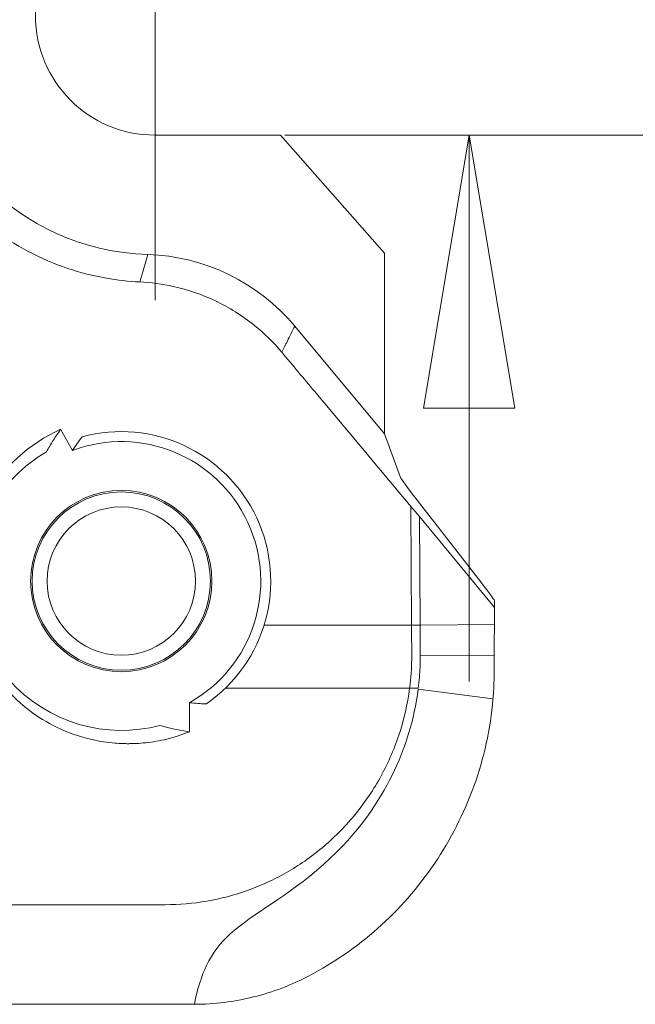
# Model space of a CAD drawing. Units: inches. Extents: x 0.1 to 10.9, y 0.1 to 8.4.
# Drawn here: x 9.6 to 9.8, y 4.1 to 4.3 of the extents above; entities that cross this region are included whole.
import ezdxf

# ---------------------------------------------------------------- set-up
doc = ezdxf.new("R2010")
doc.units = ezdxf.units.IN
doc.header["$MEASUREMENT"] = 0
for name, color, linetype, lineweight in [('Center Mark (ANSI)', 7, 'Continuous', 5), ('Dimension (ANSI)', 7, 'Continuous', 5), ('Visible (ANSI)', 7, 'Continuous', 5), ('Visible Narrow (ANSI)', 7, 'Continuous', 5)]:
    doc.layers.add(name, color=color, linetype=linetype, lineweight=lineweight)
doc.styles.add('Note Text (ANSI)', font='tahoma.ttf')
doc.dimstyles.new('Default (ANSI)', dxfattribs={"dimtxt": 0.0449999980628491, "dimasz": 0.0599999986588955, "dimexe": 0.0625, "dimexo": 0.001, "dimgap": 0.031, "dimtad": 0, "dimtih": 1, "dimtoh": 1, "dimrnd": 1e-08, "dimzin": 4, "dimdsep": 46, "dimtxsty": 'Note Text (ANSI)', "dimblk": 'Filled-1', "dimcen": 0.09, "dimdle": 0.3939999999999999, "dimclrd": 256, "dimclre": 256, "dimclrt": 256, "dimadec": 0, "dimazin": 1, "dimtfac": 2.666666984558105, "dimtofl": 0, "dimtmove": 0, "dimatfit": 3, "dimldrblk": 'Filled-1', "dimfxl": 1, "dimtolj": 1, "dimtzin": 4, "dimlwd": -1, "dimlwe": -1, "dimarcsym": 0})

# ---------------------------------------------------------------- blocks, each defined once
blk = doc.blocks.new('Filled-1')
at = {"color": 0}
for p, q in [((0, 0), (-0.9999999999999998, 0.1666666666666666)), ((-0.9999999999999998, 0.1666666666666666), (-0.9999999999999998, -0.1666666666666666)), ((-0.9999999999999998, 0), (0, 0)), ((-0.9999999999999998, -0.1666666666666666), (0, 0))]:
    blk.add_line(p, q, dxfattribs=at)
at = {"color": 0, "flags": 128}
blk.add_lwpolyline([(-0.9999999999999998, -0.1666666666666666), (0, 0), (-0.9999999999999998, 0.1666666666666666), (-0.9999999999999998, -0.1666666666666666)], dxfattribs=at)
at = {"color": 0}
blk.add_solid([(-0.9999999999999998, -0.1666666666666666), (0, 0), (-0.9999999999999998, 0.1666666666666666), (-0.9999999999999998, -0.1666666666666666)], dxfattribs=at)
blk = doc.blocks.new('*D28')
at = {"layer": 'Defpoints', "color": 0, "transparency": 16777216}
for p in [(9.684918165954905, 4.294091186198459), (9.684918165954905, 4.241591186198458), (9.726374262352591, 4.241591186198458)]:
    blk.add_point(p, dxfattribs=at)
at = {"layer": 'Dimension (ANSI)', "transparency": 16777216}
for p, q in [((9.726374262352591, 4.354091184857353), (9.726374262352591, 4.541777164527956)), ((9.726374262352591, 4.541777164527956), (9.786374261011488, 4.541777164527956)), ((9.685918165954904, 4.294091186198459), (9.788874262352591, 4.294091186198459)), ((9.685918165954904, 4.241591186198458), (9.788874262352591, 4.241591186198458)), ((9.726374262352591, 4.181591187539563), (9.726374262352591, 4.121591188880667))]:
    blk.add_line(p, q, dxfattribs=at)
at = {"layer": 'Dimension (ANSI)', "transparency": 16777216, "xscale": 0.0599999986588955, "yscale": 0.0599999986588955, "zscale": 0.0599999986588955}
for p, rotation in [((9.726374262352591, 4.294091186198459), 270), ((9.726374262352591, 4.241591186198458), 90)]:
    blk.add_blockref('Filled-1', p, dxfattribs=dict(at, rotation=rotation))
at = {"layer": 'Dimension (ANSI)', "transparency": 16777216, "insert": (9.869431007930523, 4.541777164527957), "char_height": 0.0449999980628491, "attachment_point": 5, "style": 'Note Text (ANSI)'}
blk.add_mtext('\\A1; .24\\P[6]', dxfattribs=at)

msp = doc.modelspace()

# ---------------------------------------------------------------- linework, layer by layer
at = {"layer": 'Center Mark (ANSI)', "linetype": 'Continuous'}
msp.add_line((9.657393768644432, 4.330341186198458), (9.657393768644432, 4.205341186198459), dxfattribs=at)
at = {"layer": 'Visible (ANSI)'}
for p, q in [((9.684918165954905, 4.241591186198458), (9.65739376864445, 4.241591186198458)), ((9.707816467507387, 4.215702772911508), (9.684918165954905, 4.241591186198458)), ((9.707816467507387, 4.175960190108311), (9.707816467507387, 4.215702772911508)), ((9.688078327937363, 4.199645957592399), (9.707816467507387, 4.175960190108311)), ((9.636673908421402, 4.176989142395552), (9.63931091522298, 4.172347590283743)), ((9.707816467507387, 4.175960190108311), (9.711270166266356, 4.166420901675113)), ((9.728371234300843, 4.144171929175287), (9.714959817707795, 4.161411415302633)), ((9.713580555348301, 4.160039491668803), (9.71545183500642, 4.157803566254086)), ((9.71545183500642, 4.157803566254086), (9.731935698327288, 4.137842503669448)), ((9.71545183500642, 4.157803566254086), (9.715589063500532, 4.133976362643791)), ((9.731913565425957, 4.13407747545856), (9.731935698327288, 4.137842503669448)), ((9.731944206916603, 4.139289899941418), (9.731935698327288, 4.137842503669448)), ((9.731913565425957, 4.13407747545856), (9.731912193883288, 4.133844162312701)), ((9.715622389084515, 4.127242729762457), (9.731883458659928, 4.127288935919963)), ((9.664943268523855, 4.116919212855201), (9.664943284197294, 4.110554082652545))]:
    msp.add_line(p, q, dxfattribs=at)
for centre, radius in [((9.649986893644561, 4.143643686198378), 0.01990625), ((9.649986893644545, 4.143643686198378), 0.019578125), ((9.649986893644545, 4.143643686198378), 0.016296875)]:
    msp.add_circle(centre, radius, dxfattribs=at)
for centre, radius, start, end in [((9.65739376864445, 4.267841186198459), 0.0525, 91.73860880906432, 268.2613911941382), ((9.65739376864445, 4.267841186198459), 0.02625, 90, 270), ((9.654474074795226, 4.171642790204941), 0.043742693252369, 39.80519184113742, 88.26177043104391), ((9.649986893644561, 4.143643686198378), 0.0328125, 304.7132200608416, 105.2415899704887), ((9.649986893644561, 4.143643686198378), 0.0306250000000001, 299.2335961370439, 110.4019151880591), ((9.649986900394074, 4.143643660882508), 0.0328124737998251, 284.93113573274, 284.933029917076)]:
    msp.add_arc(centre, radius, start, end, dxfattribs=at)
for centre, major_axis, ratio, start_param, end_param in [((9.766333195266776, 4.099771684370812), (-0.0550670048925217, 0.0667057954670004), 0.0116622835392685, 0.0326720014609734, 0.3827288003169489), ((9.677641946344412, 4.204983725660126), (0.0542967941679598, -0.0657095929534082), 0.0117239896454606, 0.0752181536080316, 0.3789676253254754), ((9.740226318595708, 4.110049638841331), (-0.0005964139902852, 0.1426188255277702), 0.0584212670762987, 1.449378980451239, 1.472193016641769), ((9.672698416818694, 4.119252756785416), (-0.0192072205514799, -0.0635869690313456), 0.8801165658147031, 1.808037528854185, 1.819769719114043), ((9.665847669539694, 4.087396722020169), (0.0448131010080137, 9.29340040588e-05), 0.8194404626949447, 4.709858218296358, 4.71491848035957)]:
    msp.add_ellipse(centre, major_axis=major_axis, ratio=ratio, start_param=start_param, end_param=end_param, dxfattribs=at)
for points, knots in [([(9.654236606733367, 4.325663092870064), (9.651735474085564, 4.325552818132765), (9.649263093765084, 4.325282188403487), (9.643897588072923, 4.324349893627689), (9.641023029521039, 4.323618183515926), (9.632168647197089, 4.320638856328113), (9.626490759220028, 4.317615603583379), (9.61469892494709, 4.308594263543755), (9.609021994351027, 4.30192609584612), (9.601688956677224, 4.28761816838292), (9.599501611822165, 4.280397750507805), (9.598212918121545, 4.266033550170497), (9.598752529767555, 4.259126642366691), (9.60225343748517, 4.246171740044405), (9.604918393699196, 4.240306304055263), (9.61209512356384, 4.229657092907656), (9.61646580709884, 4.225059344103616), (9.626613679533696, 4.217286070754917), (9.632324045118038, 4.214313210068498), (9.641023465439511, 4.211383537469098), (9.643863926012564, 4.210665998860372), (9.649152817513887, 4.209735446544216), (9.651599750070424, 4.209466432350327), (9.654030358012657, 4.20935091914163)], [-2.279156404656478, -2.279156404656478, -2.279156404656478, -2.279156404656478, -2.177853768614768, -2.177853768614768, -2.05540382810997, -2.05540382810997, -1.789229766501071, -1.789229766501071, -1.436053207919895, -1.436053207919895, -1.147466528279304, -1.147466528279304, -0.8974790224665422, -0.8974790224665422, -0.6722192808916635, -0.6722192808916635, -0.4482652952538028, -0.4482652952538028, -0.2108668009805423, -0.2108668009805423, -0.0975735494350044, -0.0975735494350044, -9.999999954e-07, -9.999999954e-07, -9.999999954e-07, -9.999999954e-07]), ([(9.685236261634396, 4.193907127332785), (9.68341310437847, 4.196085557760689), (9.681400010448163, 4.198054097407756), (9.676557131751617, 4.201960367123071), (9.673680778405126, 4.203751181009848), (9.667668341287852, 4.206615025902886), (9.664551283723046, 4.207669750647173), (9.658951580816021, 4.20891108737712), (9.65647993731818, 4.209234504334633), (9.654030358018202, 4.209350919143658)], [-0.4470696355789123, -0.4470696355789123, -0.4470696355789123, -0.4470696355789123, -0.3472299543950454, -0.3472299543950454, -0.2234827276966339, -0.2234827276966339, -0.0983341217108525, -0.0983341217108525, 0, 0, 0, 0]), ([(9.71358055535008, 4.160039491656267), (9.706540329926009, 4.168451607447583), (9.699500077976989, 4.176863766368892), (9.692459816618713, 4.185275940593761), (9.690051965772096, 4.188153001515003), (9.687644113868881, 4.19103006415452), (9.685236261634396, 4.193907127332785)], [0.0113538315766831, 0.0113538315766831, 0.0113538315766831, 0.0113538315766831, 0.0152027724081994, 0.0152027724081994, 0.0152027724081994, 0.0165191547069413, 0.0165191547069413, 0.0165191547069413, 0.0165191547069413]), ([(9.617250785087755, 4.133972753329246), (9.614227637491844, 4.143733911988528), (9.615796690216467, 4.15387319491965), (9.620082485168735, 4.161626381334054), (9.623906082098483, 4.168543431752944), (9.629796413795072, 4.17386673355728), (9.636673834662094, 4.176989119305863)], [-1, -1, -1, -1, -0.4715023007121758, -0.4715023007121758, -0.4715023007121758, 0, 0, 0, 0]), ([(9.636673874833953, 4.176989114884873), (9.636102495722316, 4.17617908794635), (9.635551663432024, 4.175354386146714), (9.634507864912022, 4.173700632503543), (9.634013568607141, 4.172872043934236), (9.633540912644296, 4.172031480618342)], [4.736653374e-07, 4.736653374e-07, 4.736653374e-07, 4.736653374e-07, 0.034530682585856, 0.034530682585856, 0.0681235977007398, 0.0681235977007398, 0.0681235977007398, 0.0681235977007398]), ([(9.633539337910507, 4.172028634968691), (9.628480593981564, 4.169087465615445), (9.62417597400006, 4.164774744571421), (9.621217928647534, 4.159423635794283), (9.617281074662749, 4.152301860634795), (9.615839765328632, 4.142988295780928), (9.618616777248572, 4.13402204634066)], [-0.999999958191746, -0.999999958191746, -0.999999958191746, -0.999999958191746, -0.5709806086487277, -0.5709806086487277, -0.5709806086487277, 0, 0, 0, 0]), ([(9.715589090596076, 4.133972753329245), (9.715596471626405, 4.132874910766678), (9.715603047302038, 4.131762857617771), (9.715614140388636, 4.129517189465919), (9.71561866014291, 4.128383613873451), (9.715622389084515, 4.127242729762457)], [0, 0, 0, 0, 0.0402645762291647, 0.0402645762291647, 0.0805290704466606, 0.0805290704466606, 0.0805290704466606, 0.0805290704466606]), ([(9.731883468147826, 4.127288935946926), (9.731886749089504, 4.128399149456618), (9.731890787891286, 4.129502574687392), (9.731900363260097, 4.131689724167587), (9.731905899436537, 4.132773413770323), (9.731912193883288, 4.133844162312701)], [0, 0, 0, 0, 0.0391752679191767, 0.0391752679191767, 0.0783505230121372, 0.0783505230121372, 0.0783505230121372, 0.0783505230121372]), ([(9.715622389084515, 4.127242729762455), (9.715632596481797, 4.12641347524728), (9.715622299927677, 4.125581716534346), (9.715591271773377, 4.124749520728585), (9.71556265030493, 4.123981873843674), (9.715516369512924, 4.123213300291364), (9.71545239458834, 4.122445456531391), (9.715388242798262, 4.121675489985486), (9.715306254981726, 4.120905726978858), (9.715206537202915, 4.120137788566002)], [0, 0, 0, 0, 0.0002924411987963, 0.0002924411987963, 0.0002924411987963, 0.0005621993178842, 0.0005621993178842, 0.0005621993178842, 0.0008327032120502, 0.0008327032120502, 0.0008327032120502, 0.0008327032120502]), ([(9.731669598267713, 4.118537811848852), (9.731703368630368, 4.118998286075866), (9.731732957175408, 4.119458960968239), (9.73175841077831, 4.119919690193484), (9.731783864384704, 4.120380419481977), (9.731805185229003, 4.120841250068989), (9.731822388811535, 4.121301992355323), (9.731856662940967, 4.122219913998787), (9.731874637608872, 4.123137905267554), (9.731876104419133, 4.124054876510513)], [0, 0, 0, 0, 0.0001611349194114, 0.0001611349194114, 0.0001611349194114, 0.0003222698609433, 0.0003222698609433, 0.0003222698609433, 0.0006432936843198, 0.0006432936843198, 0.0006432936843198, 0.0006432936843198]), ([(9.664943266002666, 4.110554074892696), (9.663314172375978, 4.109887476323793), (9.661646440465633, 4.109348939751367), (9.658439291220436, 4.108567521519223), (9.65690407199676, 4.108299819103636), (9.654638279108138, 4.108054722117775), (9.653913545118993, 4.107998636834745), (9.652822634497873, 4.107947436795146), (9.652456964498633, 4.107935876327685), (9.65180098204893, 4.107925157815821), (9.651510682627446, 4.107923932460158), (9.650895557469738, 4.107928782687095), (9.650570727306976, 4.107935745395603), (9.649707669752912, 4.107965940860958), (9.649169611840218, 4.107996865701903), (9.646931540041148, 4.108175992178713), (9.645237270016178, 4.108433219938443), (9.64089516340981, 4.109415223956988), (9.638277546855212, 4.110327647794904), (9.631603850935328, 4.113584306249316), (9.627784020112008, 4.116457684978685), (9.624561247659154, 4.120137788566012)], [-0.5845342216637716, -0.5845342216637716, -0.5845342216637716, -0.5845342216637716, -0.5147403438973611, -0.5147403438973611, -0.4521387871104963, -0.4521387871104963, -0.422807716964778, -0.422807716964778, -0.4080311662078647, -0.4080311662078647, -0.396304090885476, -0.396304090885476, -0.383180138211379, -0.383180138211379, -0.3614214579303295, -0.3614214579303295, -0.2925484604978319, -0.2925484604978319, -0.1826933701831254, -0.1826933701831254, 0, 0, 0, 0]), ([(9.715175719197722, 4.119896116325701), (9.714339028334408, 4.113209195831863), (9.712345574242, 4.106833377273901), (9.706740755061384, 4.095515771635421), (9.702338008229887, 4.088482498492188), (9.686359202034172, 4.074204794957487), (9.67890864263048, 4.070706367047293), (9.671706476579672, 4.064129328880013), (9.670036376168293, 4.062004994185734), (9.667612253043531, 4.056941533160319), (9.666742421497144, 4.054191821051682), (9.666037177796344, 4.050675406351026)], [0, 0, 0, 0, 0.2353722628025234, 0.2353722628025234, 0.4544802463280507, 0.4544802463280507, 0.6742521006203162, 0.6742521006203162, 0.767820989643553, 0.767820989643553, 0.8452089032908306, 0.8452089032908306, 0.8452089032908306, 0.8452089032908306]), ([(9.6686726019179, 4.116671395554667), (9.668394849149212, 4.116677170825202), (9.668117128653966, 4.116685761829756), (9.667494793256092, 4.116711336564781), (9.66715019176175, 4.116729848386308), (9.666184151783092, 4.116793990524923), (9.66556304690231, 4.116849467776151), (9.664943268523855, 4.116919212855203)], [9.999999955e-07, 9.999999955e-07, 9.999999955e-07, 9.999999955e-07, 0.0112197250643017, 0.0112197250643017, 0.0251495450599258, 0.0251495450599258, 0.0502968409096481, 0.0502968409096481, 0.0502968409096481, 0.0502968409096481]), ([(9.691241903895467, 4.056947956170423), (9.696554916796153, 4.059738812220794), (9.701676902340171, 4.063233751210796), (9.710972208866844, 4.071486553562002), (9.715224115354022, 4.076357741954068), (9.722324444556003, 4.086882477066336), (9.7252266460518, 4.092549316803392), (9.72962112764106, 4.104720008336176), (9.731055141979926, 4.111162647015459), (9.731608933791186, 4.117765997237641)], [-0.9152428599310827, -0.9152428599310827, -0.9152428599310827, -0.9152428599310827, -0.6887418534591045, -0.6887418534591045, -0.4574383548861417, -0.4574383548861417, -0.2311923318267823, -0.2311923318267823, 0, 0, 0, 0]), ([(9.65844385366442, 4.111929461464335), (9.659494232979194, 4.111627617462857), (9.660555309025943, 4.111362633035915), (9.662719080363962, 4.110902404465609), (9.663822296243707, 4.110708968696691), (9.664935104600035, 4.110555210853995), (9.664939165136884, 4.110554650355482), (9.66494322574815, 4.110554090396631)], [0, 0, 0, 0, 0.0380700099080813, 0.0380700099080813, 0.0770587926666296, 0.0770587926666296, 0.0772015776787014, 0.0772015776787014, 0.0772015776787014, 0.0772015776787014]), ([(9.666037177796344, 4.050675406351026), (9.670398873142638, 4.050693492601266), (9.674753821550858, 4.051233378249078), (9.68324589018768, 4.053345155606081), (9.687353879390699, 4.054905627847937), (9.691241903895467, 4.056947956170423)], [-0.3276977858239744, -0.3276977858239744, -0.3276977858239744, -0.3276977858239744, -0.163536760993488, -0.163536760993488, -1.0000000178e-06, -1.0000000178e-06, -1.0000000178e-06, -1.0000000178e-06]), ([(9.665810412003076, 4.050674936198377), (9.648996641572571, 4.050674936198377), (9.61583615350031, 4.050674936198376), (9.574460717662882, 4.050674936198376), (9.541878893417797, 4.050674936198376), (9.522566106802268, 4.050674936198376), (9.51135030235864, 4.050674936198377), (9.508265436148028, 4.050674936198377)], [0.0606542558814688, 0.0606542558814688, 0.0606542558814688, 0.0606542558814688, 0.1249563683075105, 0.1874563683075105, 0.2187063683075105, 0.2499563683075105, 0.2617765046586683, 0.2617765046586683, 0.2617765046586683, 0.2617765046586683])]:
    msp.add_open_spline(points, degree=3, knots=knots, dxfattribs=at)
for points in [[(9.63931091522298, 4.172347590283743), (9.639964298587598, 4.17335947857324), (9.640648402664848, 4.174343570307653), (9.641360828725672, 4.175302036759658)], [(9.731944206916603, 4.139289899941418), (9.731944396170247, 4.139322130702312), (9.731909327801992, 4.139396383268725), (9.731843105345172, 4.139507766843427)], [(9.625279387759027, 4.122052037137549), (9.633845034021276, 4.112271377066956), (9.646858500904516, 4.108850947001674), (9.658443847387561, 4.111929459796416)]]:
    msp.add_open_spline(points, degree=3, dxfattribs=at)
at = {"layer": 'Visible Narrow (ANSI)'}
for p, q in [((9.713580555348301, 4.160039491668803), (9.713730683605522, 4.133972753345824)), ((9.713730683605522, 4.133972753345824), (9.715589090642464, 4.133972753345824)), ((9.715589267792243, 4.133983457622186), (9.731913565425957, 4.13407747545856)), ((9.713311292082574, 4.120137788566012), (9.713424393644551, 4.120137788566012)), ((9.713424393644551, 4.120137788566012), (9.715184083841953, 4.120137788566012)), ((9.71517571919772, 4.119896116325703), (9.731608933792513, 4.11776599721962))]:
    msp.add_line(p, q, dxfattribs=at)
msp.add_ellipse((9.712999580877447, 4.120149481273235), major_axis=(-4.9495393e-09, 0.0441141729401475), ratio=0.0174519313734197, start_param=4.873761415545862, end_param=5.031109919148556, dxfattribs=at)
for points in [[(9.654030358020496, 4.209350919143455), (9.654649938150158, 4.211347606696194), (9.655241544709057, 4.213352436088998), (9.655800929597019, 4.215365354966237)], [(9.672880843341957, 4.120137788566012), (9.68635729923235, 4.120137788566012), (9.699833062712827, 4.120137788566012), (9.713311292082773, 4.120137788566012)]]:
    msp.add_open_spline(points, degree=3, dxfattribs=at)
for points, knots in [([(9.688078327937363, 4.199645957592399), (9.687540613326714, 4.198541842194313), (9.686999514237266, 4.197441787033841), (9.686455233174753, 4.196345549204623), (9.686050642669146, 4.195530662470305), (9.685644293436816, 4.194717885629968), (9.685236261634396, 4.193907127332785)], [0, 0, 0, 0, 0.0223538572563548, 0.0223538572563548, 0.0223538572563548, 0.0389705632538118, 0.0389705632538118, 0.0389705632538118, 0.0389705632538118]), ([(9.681341848814213, 4.133972753329246), (9.692035527379057, 4.133972753329246), (9.702729186272096, 4.133972753329246), (9.713526490336214, 4.133972753329246), (9.71362858702788, 4.133972753329246), (9.713730683719543, 4.133972753329246)], [0.9591023404821106, 0.9591023404821106, 0.9591023404821106, 0.9591023404821106, 1, 1, 1.000390409983479, 1.000390409983479, 1.000390409983479, 1.000390409983479]), ([(9.713311292082574, 4.120137788566012), (9.71335174564036, 4.120449875340793), (9.713389443708108, 4.12076212117408), (9.713424393644551, 4.121074474915642), (9.71365428908454, 4.123129090979461), (9.713765277360103, 4.125188497206431), (9.713759455258593, 4.127237436198377)], [0, 0, 0, 0, 0.1319635513941249, 0.1319635513941249, 0.1319635513941249, 1, 1, 1, 1]), ([(9.659627979781511, 4.072549936198377), (9.665808936012516, 4.072549936198377), (9.671836346996143, 4.073588318881705), (9.677706617294067, 4.075688816508706), (9.679174184868552, 4.076213940915456), (9.680637659388754, 4.076810430294706), (9.682066416078888, 4.077467634538403), (9.683495172769016, 4.078124838782097), (9.68489316437814, 4.078843536664995), (9.686260367039706, 4.079623774143652), (9.688994772362832, 4.081184249100968), (9.691606825894471, 4.082989274956528), (9.694087477913335, 4.085056932000771), (9.6965681299322, 4.087124589045016), (9.698937062530764, 4.089484290823581), (9.701060660846464, 4.092034350309551), (9.70318425916217, 4.094584409795518), (9.705084839443133, 4.097335489006006), (9.706746784826127, 4.100301668976604), (9.708408730209124, 4.103267848947202), (9.70984264236866, 4.106491462113776), (9.710948701530038, 4.109815734052777), (9.712054760691409, 4.113140005991776), (9.712849852835973, 4.116577926488906), (9.713311292082574, 4.120137788566012)], [0, 0, 0, 0, 0.2500000000000018, 0.2500000000000018, 0.2500000000000018, 0.3125000000000017, 0.3125000000000017, 0.3125000000000017, 0.3750000000000015, 0.3750000000000015, 0.3750000000000015, 0.5000000000000014, 0.5000000000000014, 0.5000000000000014, 0.6250000000000009, 0.6250000000000009, 0.6250000000000009, 0.7500000000000006, 0.7500000000000006, 0.7500000000000006, 0.8750000000000003, 0.8750000000000003, 0.8750000000000003, 1, 1, 1, 1]), ([(9.508265858903252, 4.072549936198377), (9.511350261446488, 4.072549936198377), (9.514427851975768, 4.072549936198377), (9.517503659857791, 4.072549936198377), (9.52563642685107, 4.072549936198377), (9.533756730813717, 4.072549936198377), (9.541889959320944, 4.072549936198377), (9.550023187828172, 4.072549936198377), (9.558169340879983, 4.072549936198377), (9.56632694732768, 4.072549936198377), (9.58264216022308, 4.072549936198377), (9.599003186702033, 4.072549936198377), (9.615356117607988, 4.072549936198377), (9.630118536007245, 4.072549936198377), (9.644874357027874, 4.072549936198377), (9.659627979771562, 4.072549936198377)], [0.7381812676555424, 0.7381812676555424, 0.7381812676555424, 0.7381812676555424, 0.75, 0.75, 0.75, 0.78125, 0.78125, 0.78125, 0.8125, 0.8125, 0.8125, 0.875, 0.875, 0.875, 0.9314211489218518, 0.9314211489218518, 0.9314211489218518, 0.9314211489218518])]:
    msp.add_open_spline(points, degree=3, knots=knots, dxfattribs=at)

# ---------------------------------------------------------------- dimensions: what is measured, and where the dimension line sits
at = {"layer": 'Dimension (ANSI)'}
dim = msp.add_linear_dim(base=(9.726374262352591, 4.241591186198458), p1=(9.684918165954905, 4.294091186198459), p2=(9.684918165954905, 4.241591186198458), angle=90, text=' <>\\X[6]', dimstyle='Default (ANSI)', override={"dimgap": 0.031, "dimdec": 2, "dimlfac": 4.571428571428571, "dimpost": '\\X', "dimtol": 0, "dimlim": 0, "dimtp": 0, "dimtm": 0, "dimtdec": 2, "dimatfit": 1}, dxfattribs=at)
dim.commit()
dim.dimension.update_dxf_attribs({"geometry": '*D28', "text_midpoint": (9.869431007930523, 4.541777164527957), "dimtype": 160})

doc.saveas('drawing.dxf')
